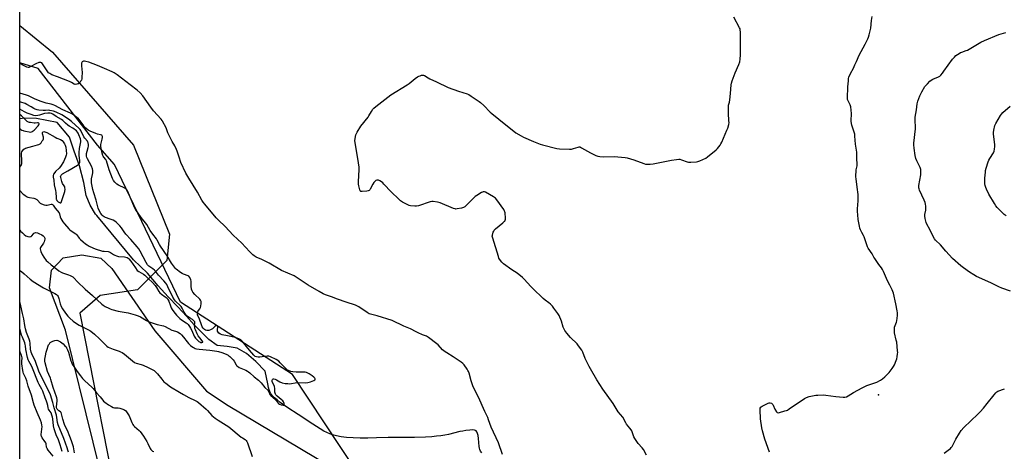
# Model space of a CAD drawing. Units: inches. Extents: x 1165771 to 1171771, y 537459 to 541460.
# Drawn here: x 1165771 to 1166544, y 538124 to 538463 of the extents above; entities that cross this region are included whole.
import ezdxf

# ---------------------------------------------------------------- set-up
doc = ezdxf.new("R2010")
doc.units = ezdxf.units.IN
doc.header["$MEASUREMENT"] = 0
for name, color, linetype in [('ELEV-Spot Elevation', 7, 'Continuous'), ('HYDRO-Single Line Stream', 4, 'Continuous'), ('NTRL-Farm Land', 3, 'Continuous'), ('NTRL-Trees', 3, 'Continuous'), ('Undefined', 1, 'Continuous')]:
    doc.layers.add(name, color=color, linetype=linetype)

msp = doc.modelspace()

# ---------------------------------------------------------------- linework, layer by layer
at = {"layer": 'ELEV-Spot Elevation'}
msp.add_point((1166445.47, 538168.77, 215.97), dxfattribs=at)
at = {"layer": 'HYDRO-Single Line Stream'}
for points in [[(1165963.68, 538187.28), (1165956.22, 538194.96), (1165948.97, 538201.23), (1165941.68, 538205.3), (1165933.7, 538206.63), (1165925.88, 538207.33), (1165919.24, 538212.05), (1165907.9, 538223.7), (1165901.67, 538230.46), (1165894.89, 538237.77), (1165887.37, 538245.53), (1165879.54, 538254.17), (1165871.24, 538264.08), (1165860.1, 538274.57), (1165831.23, 538309.56), (1165830.39, 538310.65), (1165826.04, 538317.61), (1165822.81, 538325.25), (1165821.21, 538335.26), (1165817.73, 538348.6), (1165813.57, 538360.11), (1165809.9, 538371.06), (1165800.13, 538382.56), (1165783.95, 538385.66), (1165774.78, 538385.93), (1165770.77, 538385.26)], [(1166133.64, 538123.19), (1166132.83, 538124.52), (1166132.25, 538125.7), (1166131.94, 538126.73), (1166131.7, 538128.25), (1166131.26, 538134.38), (1166130.81, 538136.66), (1166130.3, 538138.43), (1166129.78, 538139.66), (1166129.19, 538140.52), (1166128.83, 538140.77), (1166128.12, 538141.03), (1166126.59, 538141.18), (1166124.44, 538141.05), (1166121.14, 538140.63), (1166118.88, 538140.3), (1166116.41, 538139.81), (1166107.49, 538137.66), (1166104.75, 538137.07), (1166101.64, 538136.55), (1166098.26, 538136.14), (1166094.35, 538135.81), (1166089.6, 538135.54), (1166080.75, 538135.29), (1166060.09, 538135.09), (1166051.09, 538134.82), (1166044.31, 538134.7), (1166038.28, 538134.73), (1166032.62, 538134.9), (1166027.49, 538135.25), (1166023.3, 538135.72), (1166019.5, 538136.39), (1166016.42, 538137.19), (1166014.29, 538137.98), (1166012, 538139.03), (1166009.56, 538140.3), (1166006.72, 538141.93), (1166000.87, 538145.58), (1165989.4, 538153.15), (1165981.32, 538158.43), (1165975.37, 538162.67), (1165972.85, 538164.66), (1165970.92, 538166.35), (1165969.34, 538167.94), (1165968.33, 538169.2), (1165967.78, 538170.09), (1165967.22, 538171.33), (1165966.72, 538172.75), (1165966.28, 538174.34), (1165965.62, 538177.33), (1165963.68, 538187.28)]]:
    msp.add_lwpolyline(points, dxfattribs=at)
at = {"layer": 'NTRL-Farm Land'}
for points in [[(1166035.2, 538108.82), (1165984.93, 538184.75), (1165897.05, 538241.51), (1165845.22, 538349.59), (1165831.88, 538364.72), (1165785.17, 538424.91), (1165770.77, 538429.37), (1165770.81, 539110.62)], [(1165850.16, 538043.67), (1165806.73, 538219.51), (1165794.08, 538252.78), (1165795.65, 538266.63), (1165804.98, 538276.25), (1165819.62, 538278.71), (1165834.48, 538276.05), (1165843.04, 538267.81), (1165876.87, 538219.04), (1165917.35, 538171.63), (1165934.39, 538160.22), (1166014.04, 538112.88)]]:
    msp.add_lwpolyline(points, dxfattribs=at)
at = {"layer": 'NTRL-Trees'}
msp.add_polyline3d([(1166053.93, 537512.33, 0), (1166068.81, 537460.05, 0), (1165770.72, 537460.08, 0), (1165770.77, 538458.52, 0), (1165796.61, 538437.64, 0), (1165860.15, 538364.72, 0), (1165888.27, 538294.93, 0), (1165886.19, 538274.1, 0), (1165863.27, 538251.18, 0), (1165833.87, 538246.58, 0), (1165818.05, 538232.93, 0), (1165850.79, 538067.01, 0), (1165913.73, 537908.55, 0), (1165934.04, 537858.55, 0), (1165996.54, 537677.83, 0)], close=True, dxfattribs=at)
at = {"layer": 'Undefined'}
for points, elevation in [([(1166359.78, 538123.57), (1166356.01, 538133.78), (1166354.16, 538140.5), (1166353.72, 538142.82), (1166352.68, 538149.86), (1166352.4, 538156.93), (1166352.48, 538158.33), (1166352.8, 538159.01), (1166353.2, 538159.35), (1166353.92, 538159.79), (1166358.66, 538162.2), (1166359.45, 538162.49), (1166360.22, 538162.52), (1166361.22, 538162.09), (1166361.9, 538161.6), (1166362.29, 538161.2), (1166362.72, 538160.48), (1166364, 538157.5), (1166365.12, 538155.41), (1166365.45, 538154.99), (1166365.83, 538154.7), (1166366.55, 538154.63), (1166367.64, 538154.86), (1166371.88, 538156.08), (1166372.99, 538156.43), (1166373.79, 538156.78), (1166375.28, 538157.72), (1166387.2, 538165.92), (1166388.71, 538166.67), (1166390.95, 538167.29), (1166396.08, 538168.41), (1166397.8, 538168.52), (1166401.85, 538168.58), (1166403.88, 538168.46), (1166411.73, 538167.47), (1166417.51, 538166.85), (1166418.92, 538166.86), (1166420.22, 538167.18), (1166421.47, 538167.8), (1166425.62, 538170.4), (1166432.64, 538174.32), (1166436.21, 538175.9), (1166443.93, 538178.75), (1166447, 538180.27), (1166448.46, 538181.22), (1166450.3, 538182.71), (1166452.52, 538184.91), (1166453.63, 538186.21), (1166456.08, 538189.37), (1166457.21, 538191.05), (1166457.92, 538192.31), (1166459.35, 538195.55), (1166459.82, 538196.93), (1166460.12, 538198.64), (1166460.41, 538200.94), (1166460.44, 538201.81), (1166460.34, 538203.3), (1166459.65, 538210.14), (1166459.36, 538211.59), (1166457.95, 538217.33), (1166457.81, 538218.48), (1166457.8, 538219.92), (1166457.86, 538221.06), (1166458, 538221.91), (1166459.39, 538225.77), (1166459.7, 538226.89), (1166460.2, 538230.95), (1166460.31, 538232.98), (1166460.08, 538234.72), (1166459.04, 538240.22), (1166457.01, 538248.63), (1166456.64, 538249.76), (1166456.06, 538251.09), (1166454.3, 538254.76), (1166452.49, 538258.25), (1166449.18, 538265.54), (1166448.38, 538267.08), (1166447.63, 538268.29), (1166445.72, 538270.9), (1166442.37, 538275.75), (1166441.75, 538276.75), (1166440.4, 538279.37), (1166437.23, 538283.89), (1166436.65, 538284.86), (1166434.05, 538292.65), (1166433.59, 538293.69), (1166432.21, 538296.1), (1166431.18, 538298.24), (1166430.64, 538299.62), (1166430.31, 538301.03), (1166429.44, 538306.47), (1166429.05, 538309.88), (1166428.89, 538312.55), (1166428.9, 538314.62), (1166429.33, 538321.11), (1166429.33, 538325.99), (1166428.69, 538331.61), (1166427.79, 538338.28), (1166427.66, 538339.74), (1166427.8, 538345.28), (1166427.97, 538346.41), (1166428.52, 538348.6), (1166428.64, 538349.61), (1166428.45, 538354.36), (1166428.41, 538359.3), (1166428.2, 538360.72), (1166427.21, 538365.51), (1166426.87, 538371.82), (1166426.72, 538373.27), (1166426.29, 538374.95), (1166424.54, 538380.5), (1166424.01, 538383.37), (1166423.91, 538385.1), (1166424.17, 538388.22), (1166424.18, 538389.51), (1166423.53, 538394.76), (1166423.36, 538395.62), (1166423.08, 538396.44), (1166421.08, 538400.51), (1166420.91, 538401.33), (1166420.89, 538402.81), (1166420.99, 538404.91), (1166421.21, 538407.14), (1166421.33, 538410.58), (1166421.68, 538415.22), (1166421.86, 538416.95), (1166422.14, 538418.09), (1166423.3, 538420.85), (1166425.61, 538425.04), (1166426.89, 538427.64), (1166428.1, 538430.37), (1166430.19, 538435.47), (1166434.82, 538444.05), (1166436.94, 538448.14), (1166437.54, 538449.44), (1166438.09, 538451.4), (1166439.27, 538456.51), (1166439.87, 538462.52), (1166440.3, 538465.65)], 216), ([(1166549.16, 538249.95), (1166542.21, 538252.44), (1166539.78, 538253.51), (1166533.67, 538256.56), (1166522.38, 538261.61), (1166520.16, 538262.84), (1166516.94, 538264.98), (1166512.13, 538268.32), (1166510.01, 538269.89), (1166503.57, 538275.68), (1166498.14, 538281.42), (1166493.97, 538286.54), (1166490.11, 538290.12), (1166489.25, 538291.24), (1166488.19, 538292.9), (1166485.61, 538298.43), (1166483.29, 538302.58), (1166482.75, 538303.89), (1166481.98, 538307.24), (1166481.75, 538308.93), (1166481.87, 538310.34), (1166482.43, 538313.76), (1166482.58, 538315.23), (1166482.59, 538316.69), (1166482.33, 538318.36), (1166481.93, 538319.76), (1166481.29, 538321.42), (1166477.67, 538329.29), (1166477.22, 538330.39), (1166477, 538331.23), (1166476.93, 538332.08), (1166476.99, 538332.95), (1166478.57, 538341.39), (1166478.73, 538342.83), (1166478.74, 538344.23), (1166478.58, 538345.55), (1166478.14, 538347.07), (1166475.53, 538352.38), (1166474.8, 538354.26), (1166474.28, 538356.51), (1166473.43, 538362.34), (1166473.23, 538364.92), (1166473.24, 538366.36), (1166474.42, 538377.44), (1166474.15, 538385.26), (1166474.17, 538386.71), (1166475.25, 538392.51), (1166475.79, 538397.21), (1166476.34, 538399.22), (1166477.79, 538403.44), (1166478.24, 538404.53), (1166479.36, 538406.58), (1166481.88, 538410.72), (1166482.56, 538411.64), (1166483.77, 538412.96), (1166485.65, 538414.87), (1166486.77, 538415.83), (1166488.03, 538416.49), (1166492.53, 538418.42), (1166493.42, 538418.94), (1166494.24, 538419.65), (1166495.56, 538421.13), (1166496.8, 538422.71), (1166503.43, 538432.09), (1166504.93, 538433.8), (1166506.23, 538434.96), (1166508.64, 538436.71), (1166509.65, 538437.32), (1166510.7, 538437.76), (1166514.21, 538438.96), (1166515.25, 538439.39), (1166525.75, 538445.51), (1166528.62, 538446.89), (1166539.82, 538451.57), (1166545.47, 538453.05)], 218), ([(1166545.57, 538309.32), (1166544.15, 538310.3), (1166542.83, 538311.51), (1166538.61, 538315.75), (1166537.5, 538317.17), (1166536.42, 538318.91), (1166532.1, 538326.23), (1166530.08, 538330.16), (1166529.55, 538331.5), (1166529.14, 538333.16), (1166529.01, 538334.33), (1166528.91, 538336.73), (1166528.92, 538338.81), (1166529.32, 538343.48), (1166529.54, 538344.92), (1166530.02, 538346.59), (1166531.61, 538351.58), (1166532.12, 538352.93), (1166532.83, 538354.21), (1166535.62, 538358.7), (1166536.23, 538360.05), (1166536.61, 538361.45), (1166536.87, 538363.75), (1166536.86, 538365.18), (1166535.77, 538373.29), (1166535.65, 538374.73), (1166535.88, 538376.44), (1166536.84, 538380.1), (1166537.6, 538381.69), (1166541.26, 538388.11), (1166541.93, 538389.06), (1166543.1, 538390.28), (1166548.69, 538395.39)], 220), ([(1166496.89, 538122.86), (1166500.18, 538125.24), (1166501.98, 538126.68), (1166502.54, 538127.3), (1166503.19, 538128.22), (1166506.12, 538133.89), (1166508.94, 538138.7), (1166510.32, 538140.62), (1166512.47, 538143.06), (1166523.31, 538153.44), (1166525.3, 538155.48), (1166527.81, 538158.3), (1166530.81, 538161.88), (1166536.18, 538168.8), (1166537.52, 538170.39), (1166538.3, 538171.02), (1166539.23, 538171.52), (1166544.22, 538173.31)], 218)]:
    msp.add_lwpolyline(points, dxfattribs=dict(at, elevation=elevation))
for points in [[(1166263.23, 538121.43, 214), (1166260.76, 538125.75, 214), (1166259.73, 538127.17, 214), (1166256.45, 538130.62, 214), (1166255.44, 538132.05, 214), (1166253.87, 538134.52, 214), (1166253.23, 538135.85, 214), (1166251.52, 538140.31, 214), (1166250.98, 538141.35, 214), (1166250.11, 538142.49, 214), (1166247.41, 538145.69, 214), (1166246.8, 538146.69, 214), (1166244.44, 538151.08, 214), (1166240.95, 538155.41, 214), (1166237, 538161.78, 214), (1166228.77, 538173.16, 214), (1166224.2, 538180.44, 214), (1166219.16, 538189, 214), (1166218.03, 538191.06, 214), (1166214.99, 538197.16, 214), (1166213.09, 538202.17, 214), (1166212.28, 538203.72, 214), (1166209.79, 538207.26, 214), (1166208.73, 538208.62, 214), (1166203.39, 538213.75, 214), (1166200.47, 538217.09, 214), (1166198.96, 538219.28, 214), (1166198.07, 538220.81, 214), (1166197.62, 538221.81, 214), (1166196.31, 538226.61, 214), (1166194.42, 538230.95, 214), (1166193.53, 538232.48, 214), (1166190.42, 538236.82, 214), (1166189.16, 538238.39, 214), (1166187.82, 538239.8, 214), (1166186.33, 538241.02, 214), (1166183.47, 538243.04, 214), (1166182.02, 538244.24, 214), (1166173.74, 538252.22, 214), (1166172.16, 538253.84, 214), (1166167.05, 538259.62, 214), (1166165.8, 538260.88, 214), (1166161.58, 538264.13, 214), (1166157.29, 538266.82, 214), (1166150.81, 538271.5, 214), (1166150.14, 538272.07, 214), (1166149.35, 538272.93, 214), (1166147.58, 538275.27, 214), (1166147.2, 538276.06, 214), (1166146.81, 538277.18, 214), (1166142.28, 538291.71, 214), (1166141.97, 538293.14, 214), (1166142.01, 538293.98, 214), (1166142.76, 538296.5, 214), (1166143.09, 538297.3, 214), (1166143.55, 538298.02, 214), (1166144.59, 538299.03, 214), (1166150.32, 538303.73, 214), (1166151.42, 538304.71, 214), (1166151.79, 538305.14, 214), (1166152.17, 538305.85, 214), (1166152.33, 538306.65, 214), (1166152.33, 538307.5, 214), (1166152.03, 538311.54, 214), (1166151.87, 538312.38, 214), (1166151.68, 538312.91, 214), (1166150.95, 538314.15, 214), (1166145.54, 538321.87, 214), (1166144.43, 538323.21, 214), (1166142.98, 538324.21, 214), (1166136.75, 538327.77, 214), (1166135.94, 538328.08, 214), (1166134.93, 538328.14, 214), (1166134.16, 538327.92, 214), (1166133.4, 538327.53, 214), (1166129.71, 538325.23, 214), (1166128.53, 538324.4, 214), (1166127.46, 538323.4, 214), (1166121.53, 538317.21, 214), (1166120.46, 538316.22, 214), (1166119.99, 538315.9, 214), (1166119.47, 538315.68, 214), (1166117.77, 538315.27, 214), (1166114.28, 538314.64, 214), (1166113.42, 538314.57, 214), (1166112.86, 538314.64, 214), (1166111.46, 538315.09, 214), (1166100.95, 538319.47, 214), (1166098.93, 538319.94, 214), (1166095.42, 538320.48, 214), (1166094.57, 538320.45, 214), (1166093.21, 538320.13, 214), (1166084.13, 538317.17, 214), (1166082.46, 538316.72, 214), (1166081.02, 538316.7, 214), (1166077.82, 538317.09, 214), (1166076.69, 538317.35, 214), (1166075.6, 538317.81, 214), (1166071.39, 538320.07, 214), (1166069.89, 538321.03, 214), (1166068.57, 538322.19, 214), (1166062.4, 538328.03, 214), (1166056.89, 538334.13, 214), (1166055.87, 538335.17, 214), (1166054.92, 538335.86, 214), (1166053.63, 538336.6, 214), (1166052.58, 538337.11, 214), (1166051.81, 538337.33, 214), (1166051.31, 538337.29, 214), (1166050.6, 538336.95, 214), (1166049.68, 538336.26, 214), (1166048.86, 538335.44, 214), (1166048.1, 538334.19, 214), (1166046.13, 538330.22, 214), (1166045.67, 538329.52, 214), (1166045.29, 538329.16, 214), (1166044.54, 538328.85, 214), (1166043.38, 538328.65, 214), (1166039.78, 538328.27, 214), (1166038.74, 538328.36, 214), (1166038.53, 538328.46, 214), (1166038.23, 538328.81, 214), (1166037.92, 538329.55, 214), (1166037.12, 538332.74, 214), (1166036.86, 538334.2, 214), (1166036.86, 538336.28, 214), (1166037.34, 538345.45, 214), (1166037.3, 538347.5, 214), (1166036.89, 538350.7, 214), (1166034.13, 538366.76, 214), (1166034, 538368.22, 214), (1166034.24, 538369.95, 214), (1166034.89, 538372.82, 214), (1166035.24, 538373.93, 214), (1166035.77, 538374.98, 214), (1166038.82, 538379.74, 214), (1166044.49, 538386.72, 214), (1166045.1, 538387.7, 214), (1166047.05, 538391.25, 214), (1166048.24, 538392.92, 214), (1166049.02, 538393.79, 214), (1166050.39, 538394.94, 214), (1166062.19, 538404.15, 214), (1166075.22, 538412.11, 214), (1166076.64, 538413.17, 214), (1166081.46, 538417.07, 214), (1166083.15, 538418.23, 214), (1166084.16, 538418.81, 214), (1166085.18, 538419.24, 214), (1166086.48, 538419.62, 214), (1166087.27, 538419.69, 214), (1166087.99, 538419.56, 214), (1166088.69, 538419.29, 214), (1166091.56, 538417.44, 214), (1166092.8, 538416.77, 214), (1166098.2, 538414.39, 214), (1166107.29, 538409.97, 214), (1166115.34, 538407.06, 214), (1166122.11, 538404.97, 214), (1166123.42, 538404.36, 214), (1166125.43, 538403.24, 214), (1166131.6, 538399.1, 214), (1166132.78, 538398.22, 214), (1166135.28, 538395.9, 214), (1166140.36, 538390.71, 214), (1166141.62, 538389.51, 214), (1166147.1, 538385.22, 214), (1166160.58, 538374.41, 214), (1166164.62, 538371.91, 214), (1166166.47, 538370.94, 214), (1166174.45, 538367.56, 214), (1166179.63, 538365.57, 214), (1166181.3, 538365.02, 214), (1166192.79, 538362.06, 214), (1166194.83, 538361.72, 214), (1166202.52, 538361.59, 214), (1166204.29, 538361.64, 214), (1166205.73, 538361.95, 214), (1166209.43, 538363.14, 214), (1166210.28, 538363.29, 214), (1166210.85, 538363.26, 214), (1166211.38, 538363.1, 214), (1166212.16, 538362.72, 214), (1166219.02, 538358.7, 214), (1166223.34, 538356.64, 214), (1166225, 538356, 214), (1166226.45, 538355.8, 214), (1166229.71, 538355.66, 214), (1166237.76, 538355.85, 214), (1166246.35, 538355.03, 214), (1166248.05, 538354.63, 214), (1166253.06, 538353.13, 214), (1166261.03, 538350.19, 214), (1166262.41, 538349.91, 214), (1166264.08, 538349.72, 214), (1166266.08, 538349.73, 214), (1166268.38, 538349.93, 214), (1166282.64, 538352.86, 214), (1166286.68, 538353.45, 214), (1166288.4, 538353.63, 214), (1166289.25, 538353.59, 214), (1166290.61, 538353.29, 214), (1166295.01, 538351.66, 214), (1166296.12, 538351.36, 214), (1166297.83, 538351.32, 214), (1166302.43, 538351.62, 214), (1166303.55, 538351.85, 214), (1166304.89, 538352.39, 214), (1166309.62, 538354.62, 214), (1166311.1, 538355.54, 214), (1166317.94, 538361.08, 214), (1166318.92, 538362.19, 214), (1166320.88, 538364.81, 214), (1166321.53, 538365.81, 214), (1166322.2, 538367.13, 214), (1166326.29, 538376.41, 214), (1166326.95, 538378.07, 214), (1166327.74, 538380.93, 214), (1166327.96, 538382.38, 214), (1166327.91, 538383.86, 214), (1166327.44, 538389.84, 214), (1166327.42, 538394.88, 214), (1166327.6, 538396.02, 214), (1166328.32, 538398.53, 214), (1166328.61, 538400.29, 214), (1166329.21, 538405.33, 214), (1166329.67, 538412, 214), (1166329.84, 538413.43, 214), (1166330.34, 538415.11, 214), (1166332.85, 538421.46, 214), (1166335.72, 538428.09, 214), (1166336.3, 538429.99, 214), (1166336.79, 538432.19, 214), (1166337.01, 538435.55, 214), (1166336.93, 538443.5, 214), (1166337.06, 538447.91, 214), (1166336.89, 538453.47, 214), (1166336.76, 538455.21, 214), (1166336.57, 538456.05, 214), (1166336.23, 538456.87, 214), (1166331.84, 538465.27, 214)], [(1166149.88, 538121.89, 212), (1166146.72, 538130.93, 212), (1166140.97, 538143.35, 212), (1166139, 538149.13, 212), (1166138.34, 538150.78, 212), (1166137.36, 538152.97, 212), (1166136.04, 538155.65, 212), (1166134.09, 538160.38, 212), (1166131.42, 538166.47, 212), (1166127.07, 538174.99, 212), (1166125.49, 538179.78, 212), (1166123.78, 538185.72, 212), (1166123.28, 538187.1, 212), (1166122.88, 538187.89, 212), (1166122.23, 538188.87, 212), (1166119.75, 538192.17, 212), (1166118.81, 538193.29, 212), (1166117.45, 538194.41, 212), (1166111.25, 538198.57, 212), (1166106.13, 538201.54, 212), (1166104.94, 538202.33, 212), (1166102.84, 538204.13, 212), (1166099.36, 538207.84, 212), (1166098.28, 538208.86, 212), (1166091.89, 538213.58, 212), (1166090.17, 538214.68, 212), (1166087.04, 538215.86, 212), (1166083.79, 538217.27, 212), (1166082.23, 538218.05, 212), (1166077.7, 538220.57, 212), (1166072.37, 538222.64, 212), (1166063.35, 538227.03, 212), (1166051.53, 538230.69, 212), (1166047.47, 538231.65, 212), (1166045.25, 538232.39, 212), (1166043.75, 538233.27, 212), (1166037.18, 538237.67, 212), (1166034.59, 538238.99, 212), (1166027.06, 538241.4, 212), (1166020.31, 538243.83, 212), (1166015.66, 538245.61, 212), (1166011, 538247.24, 212), (1166009.18, 538248.02, 212), (1166005.87, 538249.69, 212), (1165997.28, 538254.8, 212), (1165991.13, 538259.06, 212), (1165986.3, 538262.06, 212), (1165976.43, 538266.39, 212), (1165966.6, 538271.95, 212), (1165960.93, 538274.83, 212), (1165956.52, 538276.84, 212), (1165954.99, 538277.74, 212), (1165953.8, 538278.61, 212), (1165951.44, 538280.83, 212), (1165947.98, 538284.72, 212), (1165945.17, 538287.66, 212), (1165941.76, 538290.83, 212), (1165938.52, 538294.08, 212), (1165932.25, 538300.97, 212), (1165926.94, 538305.93, 212), (1165925.12, 538307.75, 212), (1165916.19, 538318.37, 212), (1165914.95, 538319.96, 212), (1165913.86, 538321.64, 212), (1165910.38, 538327.83, 212), (1165907, 538333.42, 212), (1165903.62, 538338.73, 212), (1165901.31, 538342.75, 212), (1165897.41, 538351.08, 212), (1165895.96, 538355.26, 212), (1165894.51, 538359.98, 212), (1165893.98, 538361.33, 212), (1165892.55, 538364.18, 212), (1165890.51, 538367.46, 212), (1165889.94, 538368.5, 212), (1165887.19, 538374.48, 212), (1165885.76, 538378.29, 212), (1165883, 538383.44, 212), (1165882.53, 538384.18, 212), (1165881.81, 538385.1, 212), (1165875.95, 538391.7, 212), (1165873.66, 538394.53, 212), (1165867.54, 538403.45, 212), (1165865.23, 538405.78, 212), (1165863.02, 538407.77, 212), (1165857.39, 538411.96, 212), (1165847.19, 538419.87, 212), (1165845.75, 538420.92, 212), (1165844.86, 538421.47, 212), (1165843.35, 538422.22, 212), (1165837.39, 538424.88, 212), (1165831.78, 538427.21, 212), (1165824.9, 538429.77, 212), (1165822.71, 538430.43, 212), (1165821.6, 538430.56, 212), (1165820.79, 538430.51, 212), (1165820.29, 538430.39, 212), (1165819.88, 538430.17, 212), (1165819.72, 538430, 212), (1165819.48, 538429.56, 212), (1165819.33, 538429.04, 212), (1165819.24, 538428.48, 212), (1165819.25, 538427.61, 212), (1165819.66, 538423.78, 212), (1165819.72, 538422.3, 212), (1165819.63, 538417.54, 212), (1165819.54, 538416.67, 212), (1165819.3, 538415.85, 212), (1165818.87, 538415.11, 212), (1165818.17, 538414.17, 212), (1165817.6, 538413.52, 212), (1165816.95, 538412.97, 212), (1165816.46, 538412.74, 212), (1165815.67, 538412.52, 212), (1165814.32, 538412.4, 212), (1165813.87, 538412.5, 212), (1165813.38, 538412.71, 212), (1165811.43, 538413.89, 212), (1165809.8, 538414.63, 212), (1165800.39, 538418.46, 212), (1165796.06, 538419.95, 212), (1165794.34, 538420.84, 212), (1165793.46, 538421.48, 212), (1165792.71, 538422.38, 212), (1165788.62, 538428.63, 212), (1165788.01, 538429.21, 212), (1165787.32, 538429.5, 212), (1165786.29, 538429.64, 212), (1165785.77, 538429.6, 212), (1165785.23, 538429.45, 212), (1165783.93, 538428.82, 212), (1165779.07, 538426.12, 212), (1165778.02, 538425.77, 212), (1165777.31, 538425.78, 212), (1165776.34, 538426.03, 212), (1165775.31, 538426.5, 212), (1165772.79, 538427.84, 212), (1165770.77, 538428.99, 212)], [(1165770.76, 538297.92, 210), (1165771.44, 538297.14, 210), (1165772.81, 538295.75, 210), (1165774.24, 538294.46, 210), (1165775.46, 538293.62, 210), (1165776.24, 538293.21, 210), (1165777.06, 538292.96, 210), (1165778.2, 538292.84, 210), (1165779.29, 538292.92, 210), (1165779.77, 538293.11, 210), (1165780.38, 538293.59, 210), (1165781.5, 538295.16, 210), (1165781.87, 538295.53, 210), (1165782.52, 538295.91, 210), (1165783.26, 538296.04, 210), (1165784.58, 538295.86, 210), (1165785.76, 538295.45, 210), (1165788.11, 538294.32, 210), (1165789.26, 538293.53, 210), (1165789.94, 538292.71, 210), (1165790.4, 538291.78, 210), (1165790.47, 538290.98, 210), (1165790.33, 538289.87, 210), (1165789.97, 538288.84, 210), (1165789.47, 538287.88, 210), (1165787.06, 538284.45, 210), (1165786.79, 538283.74, 210), (1165786.79, 538283.22, 210), (1165787.31, 538281.33, 210), (1165788.3, 538278.91, 210), (1165789.73, 538276.67, 210), (1165791.6, 538274.21, 210), (1165792.82, 538272.98, 210), (1165795.53, 538270.69, 210), (1165799.77, 538267.27, 210), (1165801.41, 538266.14, 210), (1165803.37, 538264.98, 210), (1165804.4, 538264.48, 210), (1165808.96, 538263, 210), (1165810.44, 538262.43, 210), (1165811.43, 538261.89, 210), (1165812.38, 538261.22, 210), (1165813.22, 538260.48, 210), (1165816.18, 538257.46, 210), (1165822.11, 538251.69, 210), (1165827.82, 538246.73, 210), (1165835.2, 538239.96, 210), (1165836.33, 538239.01, 210), (1165837.82, 538238.11, 210), (1165840.65, 538236.61, 210), (1165841.71, 538236.17, 210), (1165843.06, 538235.73, 210), (1165848.14, 538234.47, 210), (1165855.81, 538232.96, 210), (1165861.55, 538231.53, 210), (1165863.71, 538230.83, 210), (1165865.54, 538230.06, 210), (1165870.42, 538227.15, 210), (1165872.5, 538226.1, 210), (1165878.64, 538223.96, 210), (1165880, 538223.63, 210), (1165882.47, 538223.2, 210), (1165883.57, 538222.89, 210), (1165884.88, 538222.28, 210), (1165890.2, 538219.47, 210), (1165891.3, 538219.08, 210), (1165893.85, 538218.36, 210), (1165894.67, 538218.03, 210), (1165896.67, 538216.8, 210), (1165897.78, 538215.85, 210), (1165899.48, 538213.84, 210), (1165902.26, 538210.33, 210), (1165903.4, 538209.06, 210), (1165905, 538207.5, 210), (1165906.74, 538206.09, 210), (1165907.69, 538205.49, 210), (1165908.44, 538205.12, 210), (1165909.58, 538204.81, 210), (1165911.65, 538204.5, 210), (1165920, 538203.8, 210), (1165925.57, 538203.1, 210), (1165927, 538202.74, 210), (1165929.52, 538201.91, 210), (1165932.89, 538200.57, 210), (1165934.36, 538199.86, 210), (1165935.04, 538199.44, 210), (1165935.91, 538198.72, 210), (1165938.33, 538196.3, 210), (1165939.11, 538195.18, 210), (1165940.8, 538192.28, 210), (1165941.14, 538191.83, 210), (1165941.77, 538191.26, 210), (1165943.19, 538190.26, 210), (1165944.43, 538189.51, 210), (1165948.27, 538187.95, 210), (1165949.57, 538187.3, 210), (1165950.5, 538186.73, 210), (1165951.57, 538185.9, 210), (1165954.88, 538182.93, 210), (1165958.37, 538180.16, 210), (1165959.44, 538179.23, 210), (1165960.38, 538178.22, 210), (1165963.33, 538174.49, 210), (1165965.6, 538172.31, 210), (1165966.37, 538171.08, 210), (1165967.34, 538168.97, 210), (1165967.92, 538168.14, 210), (1165971.56, 538165.02, 210), (1165972.31, 538164.19, 210), (1165973.76, 538162.15, 210), (1165974.13, 538161.8, 210), (1165974.85, 538161.34, 210), (1165976.19, 538160.76, 210), (1165977.58, 538160.46, 210), (1165978.04, 538160.54, 210), (1165978.22, 538160.64, 210), (1165978.47, 538160.97, 210), (1165978.56, 538161.39, 210), (1165978.51, 538161.85, 210), (1165978.27, 538162.58, 210), (1165977.9, 538163.26, 210), (1165977.43, 538163.88, 210), (1165976.24, 538165, 210), (1165973.02, 538167.6, 210), (1165972.02, 538168.64, 210), (1165971.59, 538169.34, 210), (1165971.34, 538170.07, 210), (1165971.2, 538170.84, 210), (1165971.21, 538173.74, 210), (1165970.98, 538175.11, 210), (1165970.43, 538176.67, 210), (1165969.35, 538178.41, 210), (1165969, 538179.26, 210), (1165968.97, 538179.77, 210), (1165969.03, 538180.26, 210), (1165969.19, 538180.71, 210), (1165969.45, 538181.04, 210), (1165969.86, 538181.22, 210), (1165970.36, 538181.26, 210), (1165971.4, 538181.06, 210), (1165972.4, 538180.55, 210), (1165974.95, 538178.98, 210), (1165976.86, 538178.22, 210), (1165979.29, 538177.72, 210), (1165981.29, 538177.51, 210), (1165982.72, 538177.44, 210), (1165984.14, 538177.57, 210), (1165987, 538178.16, 210), (1165988.73, 538178.34, 210), (1165995.33, 538178.12, 210), (1165997.02, 538178.26, 210), (1165999.15, 538178.89, 210), (1166001.83, 538180.08, 210), (1166002.51, 538180.48, 210), (1166002.81, 538180.78, 210), (1166002.89, 538180.94, 210), (1166002.83, 538181.3, 210), (1166002.45, 538181.9, 210), (1166001.91, 538182.5, 210), (1166000.55, 538183.62, 210), (1165998.22, 538185.18, 210), (1165997, 538185.82, 210), (1165995.99, 538186.25, 210), (1165994.93, 538186.47, 210), (1165993.56, 538186.58, 210), (1165987.81, 538186.58, 210), (1165985.21, 538186.74, 210), (1165983.79, 538186.98, 210), (1165981.93, 538187.68, 210), (1165981.21, 538188.13, 210), (1165980.55, 538188.7, 210), (1165975.46, 538193.94, 210), (1165974.2, 538195.03, 210), (1165972.06, 538196.47, 210), (1165967.78, 538198.61, 210), (1165966.4, 538198.97, 210), (1165965.24, 538199.03, 210), (1165959.29, 538198.39, 210), (1165958.15, 538198.32, 210), (1165956.81, 538198.49, 210), (1165955.81, 538198.85, 210), (1165955.18, 538199.3, 210), (1165954.57, 538199.93, 210), (1165951.37, 538203.84, 210), (1165948.81, 538206.66, 210), (1165945.53, 538210.85, 210), (1165944.93, 538211.48, 210), (1165944.47, 538211.83, 210), (1165942.9, 538212.61, 210), (1165940.14, 538213.68, 210), (1165934, 538214.9, 210), (1165929.72, 538215.87, 210), (1165928.37, 538216.32, 210), (1165927.2, 538217.02, 210), (1165926.52, 538217.86, 210), (1165926.11, 538218.8, 210), (1165926.03, 538219.85, 210), (1165926.41, 538222.04, 210), (1165926.34, 538222.48, 210), (1165925.92, 538222.91, 210), (1165925.31, 538223.05, 210), (1165924.88, 538222.91, 210), (1165924.01, 538222.3, 210), (1165922.29, 538220.6, 210), (1165921.7, 538220.14, 210), (1165920.63, 538219.64, 210), (1165919.27, 538219.33, 210), (1165917.83, 538219.23, 210), (1165916.77, 538219.47, 210), (1165915.85, 538220.08, 210), (1165914.83, 538221.08, 210), (1165914.17, 538222.03, 210), (1165913.43, 538223.66, 210), (1165911.99, 538228.07, 210), (1165910.52, 538231.44, 210), (1165910.32, 538232.4, 210), (1165910.41, 538233.44, 210), (1165910.65, 538234.18, 210), (1165911.1, 538234.89, 210), (1165912.14, 538236.24, 210), (1165912.63, 538237.24, 210), (1165912.9, 538238.34, 210), (1165913.22, 538240.31, 210), (1165913.29, 538241.16, 210), (1165913.2, 538241.98, 210), (1165912.76, 538243.02, 210), (1165912.27, 538243.73, 210), (1165908.27, 538247.56, 210), (1165906.82, 538249.3, 210), (1165906.09, 538250.47, 210), (1165905.78, 538251.6, 210), (1165905.48, 538253.97, 210), (1165905.43, 538255.15, 210), (1165905.49, 538257.08, 210), (1165905.43, 538257.9, 210), (1165905.1, 538258.98, 210), (1165904.25, 538260.82, 210), (1165903.64, 538261.74, 210), (1165903.01, 538262.21, 210), (1165899.51, 538263.35, 210), (1165898.47, 538263.89, 210), (1165896.97, 538264.82, 210), (1165893.76, 538267.37, 210), (1165893.12, 538267.97, 210), (1165892.39, 538268.83, 210), (1165890.06, 538272.05, 210), (1165886.59, 538277.87, 210), (1165881.34, 538285.28, 210), (1165880.49, 538286.7, 210), (1165878.74, 538290.07, 210), (1165878.11, 538291.07, 210), (1165875.38, 538294.93, 210), (1165873.27, 538297.67, 210), (1165870.59, 538302.42, 210), (1165866.15, 538307.97, 210), (1165861.86, 538313.93, 210), (1165860.9, 538315.88, 210), (1165855.61, 538328.34, 210), (1165855.11, 538329.27, 210), (1165854.35, 538330.08, 210), (1165853.18, 538330.85, 210), (1165848.32, 538333.36, 210), (1165846.93, 538334.19, 210), (1165845.45, 538335.52, 210), (1165844.35, 538336.84, 210), (1165843.52, 538338.63, 210), (1165842.4, 538341.97, 210), (1165841.13, 538345.25, 210), (1165838.81, 538352.4, 210), (1165838.29, 538353.39, 210), (1165836.72, 538355.28, 210), (1165836.28, 538355.93, 210), (1165835.96, 538356.69, 210), (1165835.49, 538358.31, 210), (1165834.63, 538362.22, 210), (1165834.43, 538363.9, 210), (1165834.57, 538365.2, 210), (1165835.5, 538369.34, 210), (1165835.7, 538370.64, 210), (1165835.66, 538371.6, 210), (1165835.53, 538372, 210), (1165835.21, 538372.42, 210), (1165834.31, 538372.85, 210), (1165831.86, 538373.45, 210), (1165830.47, 538373.93, 210), (1165826.13, 538375.65, 210), (1165824.59, 538376.42, 210), (1165823.01, 538377.65, 210), (1165822, 538378.66, 210), (1165820.45, 538380.64, 210), (1165817.34, 538384.97, 210), (1165816.56, 538385.8, 210), (1165815.68, 538386.52, 210), (1165812.09, 538388.94, 210), (1165810.62, 538389.84, 210), (1165804.71, 538392.4, 210), (1165798.39, 538395.78, 210), (1165797.1, 538396.38, 210), (1165795.53, 538396.88, 210), (1165791.59, 538397.75, 210), (1165787.53, 538398.96, 210), (1165782.83, 538400.74, 210), (1165779.31, 538402.68, 210), (1165777.71, 538403.38, 210), (1165776.06, 538403.91, 210), (1165770.77, 538405.39, 210)], [(1165770.76, 538329.21, 208), (1165772.85, 538326.8, 208), (1165773.49, 538326.23, 208), (1165774.69, 538325.39, 208), (1165776.18, 538324.47, 208), (1165777.22, 538323.95, 208), (1165778.34, 538323.65, 208), (1165781.81, 538323.02, 208), (1165782.59, 538322.77, 208), (1165783.57, 538322.34, 208), (1165784.24, 538321.93, 208), (1165784.68, 538321.56, 208), (1165786.87, 538319.28, 208), (1165787.81, 538318.68, 208), (1165789.9, 538317.83, 208), (1165791.23, 538317.51, 208), (1165792.36, 538317.63, 208), (1165795.44, 538318.33, 208), (1165795.94, 538318.32, 208), (1165796.47, 538318.1, 208), (1165796.96, 538317.58, 208), (1165798.53, 538315.26, 208), (1165801.63, 538311.46, 208), (1165801.99, 538310.74, 208), (1165802.62, 538308.36, 208), (1165803.11, 538307.11, 208), (1165804.61, 538304.56, 208), (1165805.86, 538302.94, 208), (1165809.31, 538299.02, 208), (1165810.21, 538298.28, 208), (1165813.63, 538295.98, 208), (1165814.78, 538295.1, 208), (1165815.58, 538294.27, 208), (1165817.5, 538291.68, 208), (1165818.49, 538290.54, 208), (1165820.48, 538288.78, 208), (1165822.37, 538287.36, 208), (1165823.84, 538286.37, 208), (1165825.39, 538285.5, 208), (1165828.27, 538283.98, 208), (1165829.9, 538283.3, 208), (1165835.84, 538281.52, 208), (1165837, 538281.36, 208), (1165840.23, 538281.16, 208), (1165841.07, 538281.01, 208), (1165842.08, 538280.53, 208), (1165844.37, 538278.79, 208), (1165845.38, 538278.27, 208), (1165846.69, 538277.73, 208), (1165847.51, 538277.48, 208), (1165848.38, 538277.34, 208), (1165853.07, 538276.96, 208), (1165854.22, 538276.81, 208), (1165855.26, 538276.44, 208), (1165855.95, 538276, 208), (1165856.58, 538275.48, 208), (1165858, 538273.76, 208), (1165861.58, 538268.28, 208), (1165862.98, 538266.42, 208), (1165864.18, 538265.46, 208), (1165867.87, 538263.45, 208), (1165869.01, 538262.6, 208), (1165871.53, 538260.08, 208), (1165875, 538256.88, 208), (1165877.14, 538254.61, 208), (1165878.25, 538253.01, 208), (1165879.9, 538249.85, 208), (1165880.79, 538248.73, 208), (1165882.01, 538247.68, 208), (1165885.12, 538245.68, 208), (1165885.83, 538245.16, 208), (1165886.46, 538244.56, 208), (1165887.11, 538243.58, 208), (1165887.78, 538242.25, 208), (1165889.11, 538238.66, 208), (1165889.8, 538237.06, 208), (1165890.55, 538235.78, 208), (1165891.86, 538233.79, 208), (1165893.89, 538231.36, 208), (1165896.45, 538228.71, 208), (1165897.83, 538227.69, 208), (1165901.62, 538225.27, 208), (1165902.29, 538224.69, 208), (1165903.07, 538223.81, 208), (1165904.15, 538222.39, 208), (1165904.91, 538221.16, 208), (1165905.92, 538219.1, 208), (1165907.76, 538214.72, 208), (1165908.25, 538213.85, 208), (1165908.73, 538213.23, 208), (1165910.83, 538211.14, 208), (1165911.53, 538210.59, 208), (1165912.21, 538210.19, 208), (1165912.93, 538209.9, 208), (1165913.89, 538209.78, 208), (1165914.43, 538209.93, 208), (1165914.54, 538210.06, 208), (1165914.57, 538210.4, 208), (1165914.15, 538211.17, 208), (1165912.15, 538213.5, 208), (1165911.02, 538215.1, 208), (1165910.22, 538216.62, 208), (1165908.78, 538219.78, 208), (1165908.39, 538220.85, 208), (1165908.22, 538221.7, 208), (1165908.16, 538222.85, 208), (1165908.31, 538225.12, 208), (1165908.17, 538225.91, 208), (1165907.92, 538226.39, 208), (1165907.35, 538227, 208), (1165906.44, 538227.73, 208), (1165904.76, 538228.98, 208), (1165902.38, 538230.53, 208), (1165901.55, 538231.25, 208), (1165900.88, 538232.12, 208), (1165899.98, 538233.54, 208), (1165898.32, 538236.8, 208), (1165897.52, 538238.01, 208), (1165896.31, 538239.31, 208), (1165893.84, 538241.37, 208), (1165893.02, 538242.21, 208), (1165892.24, 538243.36, 208), (1165891.14, 538245.31, 208), (1165887.16, 538253.49, 208), (1165886.23, 538255.24, 208), (1165885.48, 538256.44, 208), (1165884.04, 538258.23, 208), (1165879.8, 538262.66, 208), (1165877.27, 538265.82, 208), (1165876.49, 538266.69, 208), (1165875.38, 538267.65, 208), (1165872.26, 538269.72, 208), (1165871.61, 538270.26, 208), (1165871.09, 538270.84, 208), (1165869.95, 538272.7, 208), (1165865.27, 538281.54, 208), (1165864.19, 538283.23, 208), (1165863, 538284.87, 208), (1165857.97, 538290.67, 208), (1165854.04, 538294.92, 208), (1165852.85, 538296.55, 208), (1165850.66, 538299.92, 208), (1165849.27, 538301.47, 208), (1165846.76, 538304.05, 208), (1165845.37, 538305.1, 208), (1165844.1, 538305.78, 208), (1165841.68, 538306.69, 208), (1165838.07, 538307.88, 208), (1165837.02, 538308.35, 208), (1165836.34, 538308.85, 208), (1165835.53, 538309.65, 208), (1165834.56, 538311.03, 208), (1165832.9, 538314.04, 208), (1165832.32, 538315.34, 208), (1165831.8, 538317.22, 208), (1165830.88, 538321.52, 208), (1165828.9, 538327.22, 208), (1165828.14, 538329.78, 208), (1165827.81, 538331.2, 208), (1165827.13, 538335.17, 208), (1165827, 538336.57, 208), (1165827.15, 538338.14, 208), (1165827.89, 538341.54, 208), (1165828.11, 538342.98, 208), (1165828.16, 538344.77, 208), (1165827.91, 538346.22, 208), (1165827.25, 538348.17, 208), (1165823.93, 538353.95, 208), (1165823.44, 538354.97, 208), (1165823.15, 538355.99, 208), (1165823.08, 538357.05, 208), (1165823.23, 538358.18, 208), (1165823.62, 538359.86, 208), (1165824.46, 538362.87, 208), (1165824.67, 538363.98, 208), (1165824.69, 538365.09, 208), (1165824.51, 538366.47, 208), (1165824.35, 538366.99, 208), (1165823.93, 538367.75, 208), (1165821.94, 538370.14, 208), (1165821.15, 538371.28, 208), (1165818.73, 538376.11, 208), (1165818.17, 538376.96, 208), (1165817.48, 538377.71, 208), (1165811.34, 538383.2, 208), (1165808.95, 538385.19, 208), (1165803.69, 538388.44, 208), (1165799.39, 538390.62, 208), (1165797.23, 538391.41, 208), (1165794.45, 538392.02, 208), (1165793.61, 538392.06, 208), (1165790.94, 538391.96, 208), (1165789.21, 538392.01, 208), (1165785.75, 538392.22, 208), (1165784.32, 538392.5, 208), (1165782.92, 538392.97, 208), (1165781.89, 538393.46, 208), (1165779.62, 538394.69, 208), (1165776.44, 538396.57, 208), (1165774.98, 538397.29, 208), (1165771.58, 538398.44, 208), (1165770.77, 538398.65, 208)], [(1165770.77, 538347.49, 206), (1165770.88, 538347.55, 206), (1165771.42, 538348.09, 206), (1165771.85, 538348.78, 206), (1165772.2, 538349.53, 206), (1165772.42, 538350.33, 206), (1165772.46, 538351.79, 206), (1165772.2, 538358.29, 206), (1165772.42, 538359.38, 206), (1165772.96, 538360.31, 206), (1165774, 538361.56, 206), (1165774.41, 538361.9, 206), (1165775.18, 538362.28, 206), (1165781.12, 538364, 206), (1165784.76, 538364.84, 206), (1165785.78, 538365.2, 206), (1165786.69, 538365.71, 206), (1165787.48, 538366.55, 206), (1165788.5, 538368, 206), (1165789.1, 538369, 206), (1165789.37, 538369.78, 206), (1165789.29, 538370.87, 206), (1165788.6, 538373.69, 206), (1165788.58, 538374.23, 206), (1165788.7, 538374.7, 206), (1165788.95, 538375.07, 206), (1165789.28, 538375.26, 206), (1165789.69, 538375.33, 206), (1165790.4, 538375.23, 206), (1165791.16, 538374.96, 206), (1165791.97, 538374.55, 206), (1165798.49, 538370.88, 206), (1165799.94, 538370.22, 206), (1165802.66, 538369.15, 206), (1165804.02, 538368.36, 206), (1165804.95, 538367.43, 206), (1165806.02, 538365.81, 206), (1165806.47, 538364.79, 206), (1165806.93, 538363.16, 206), (1165807.31, 538360.53, 206), (1165807.5, 538357.98, 206), (1165807.34, 538356.75, 206), (1165806.81, 538355.2, 206), (1165805.03, 538351.66, 206), (1165802.76, 538347.86, 206), (1165801.66, 538346.54, 206), (1165798.97, 538344.05, 206), (1165798.22, 538343.25, 206), (1165797.37, 538341.9, 206), (1165797.1, 538340.82, 206), (1165797.11, 538339.68, 206), (1165797.45, 538337.12, 206), (1165797.71, 538333.58, 206), (1165798.78, 538329.22, 206), (1165799.08, 538327.64, 206), (1165799.25, 538323.56, 206), (1165799.39, 538322.41, 206), (1165799.54, 538321.94, 206), (1165799.93, 538321.27, 206), (1165800.85, 538320.29, 206), (1165801.95, 538319.59, 206), (1165802.58, 538319.44, 206), (1165802.94, 538319.51, 206), (1165803.26, 538319.8, 206), (1165803.62, 538320.48, 206), (1165805.5, 538325.88, 206), (1165806.14, 538328.44, 206), (1165806.34, 538330.15, 206), (1165806.26, 538331.18, 206), (1165806.07, 538331.92, 206), (1165805.7, 538332.65, 206), (1165804.44, 538334.54, 206), (1165803.76, 538336.16, 206), (1165802.91, 538339.34, 206), (1165802.83, 538340.17, 206), (1165802.94, 538340.67, 206), (1165803.17, 538341.11, 206), (1165803.5, 538341.51, 206), (1165804.44, 538342.19, 206), (1165808.63, 538344.47, 206), (1165816.18, 538348.92, 206), (1165817.2, 538349.81, 206), (1165817.81, 538350.67, 206), (1165818.03, 538351.39, 206), (1165818.06, 538352.43, 206), (1165817.37, 538356.79, 206), (1165817.32, 538359.04, 206), (1165817.62, 538362.06, 206), (1165818.64, 538367.24, 206), (1165818.64, 538368.48, 206), (1165818.38, 538369.64, 206), (1165817.3, 538372.86, 206), (1165816.76, 538374.14, 206), (1165816.21, 538374.96, 206), (1165815.27, 538375.89, 206), (1165812.53, 538378, 206), (1165809.71, 538379.63, 206), (1165808.56, 538380.43, 206), (1165806.82, 538381.88, 206), (1165804.59, 538384.05, 206), (1165803.56, 538384.89, 206), (1165799.24, 538387.3, 206), (1165796.7, 538388.99, 206), (1165795.8, 538389.48, 206), (1165794.57, 538389.87, 206), (1165793.74, 538389.94, 206), (1165792.9, 538389.91, 206), (1165790.11, 538389.46, 206), (1165786.2, 538388.2, 206), (1165784.87, 538387.89, 206), (1165783.52, 538387.84, 206), (1165781.83, 538388.11, 206), (1165779.62, 538388.66, 206), (1165776.49, 538389.88, 206), (1165774.43, 538390.96, 206), (1165770.77, 538393.08, 206)], [(1165770.77, 538377.79, 204), (1165771.69, 538377.06, 204), (1165772.39, 538376.59, 204), (1165773.33, 538376.11, 204), (1165774.06, 538375.83, 204), (1165775.18, 538375.57, 204), (1165778.04, 538375.11, 204), (1165779.46, 538375, 204), (1165780, 538375.06, 204), (1165780.75, 538375.33, 204), (1165781.42, 538375.82, 204), (1165782.04, 538376.42, 204), (1165785.27, 538379.85, 204), (1165785.81, 538380.72, 204), (1165785.93, 538381.16, 204), (1165785.91, 538381.56, 204), (1165785.64, 538382.02, 204), (1165785.21, 538382.17, 204), (1165784.7, 538382.17, 204), (1165783, 538381.91, 204), (1165782.12, 538381.92, 204), (1165779.2, 538382.37, 204), (1165778.34, 538382.58, 204), (1165777.56, 538382.86, 204), (1165776.61, 538383.37, 204), (1165775.74, 538384.01, 204), (1165772.21, 538387.66, 204), (1165770.77, 538388.89, 204)], [(1165770.76, 538266.33, 212), (1165770.87, 538266.29, 212), (1165772.04, 538265.48, 212), (1165774.27, 538263.67, 212), (1165779.06, 538259.39, 212), (1165781.42, 538257.73, 212), (1165789.37, 538252.78, 212), (1165798.31, 538248.15, 212), (1165799.51, 538247.4, 212), (1165800.35, 538246.67, 212), (1165800.95, 538245.78, 212), (1165801.4, 538244.43, 212), (1165802.47, 538240.23, 212), (1165803.4, 538238.03, 212), (1165804.36, 538236.19, 212), (1165806.71, 538232.89, 212), (1165808.49, 538230.58, 212), (1165810.12, 538228.85, 212), (1165812.81, 538226.57, 212), (1165816.16, 538224.08, 212), (1165817.32, 538223.34, 212), (1165822.04, 538221.13, 212), (1165825.71, 538219.22, 212), (1165826.71, 538218.59, 212), (1165829.42, 538216.3, 212), (1165833.52, 538212.57, 212), (1165837.84, 538208.18, 212), (1165839.3, 538206.86, 212), (1165840.18, 538206.17, 212), (1165841.44, 538205.52, 212), (1165844.17, 538204.49, 212), (1165845.82, 538203.91, 212), (1165848.95, 538203, 212), (1165850.03, 538202.57, 212), (1165851.27, 538201.83, 212), (1165853.17, 538200.51, 212), (1165859.32, 538195.28, 212), (1165861, 538194.11, 212), (1165862.3, 538193.55, 212), (1165866.18, 538192.55, 212), (1165867.83, 538191.94, 212), (1165871.61, 538190.22, 212), (1165876.23, 538187.69, 212), (1165877.4, 538186.82, 212), (1165879.05, 538185.1, 212), (1165882.34, 538180.92, 212), (1165884.07, 538178.94, 212), (1165885.4, 538177.82, 212), (1165889.11, 538175.01, 212), (1165896.2, 538170.66, 212), (1165899.29, 538168.86, 212), (1165903.47, 538166.57, 212), (1165908.57, 538164.28, 212), (1165910.06, 538163.46, 212), (1165911.16, 538162.72, 212), (1165917.33, 538157.35, 212), (1165918.36, 538156.3, 212), (1165921.69, 538152.58, 212), (1165924.4, 538150.26, 212), (1165926.57, 538148.76, 212), (1165935.1, 538143.61, 212), (1165944.74, 538135.5, 212), (1165945.68, 538134.82, 212), (1165947.87, 538133.53, 212), (1165948.72, 538132.84, 212), (1165949.22, 538132.18, 212), (1165949.72, 538131.11, 212), (1165953.46, 538120.38, 212)], [(1165808.94, 538123.7, 212), (1165808.6, 538125.32, 212), (1165808.01, 538127.17, 212), (1165805.32, 538134.37, 212), (1165800.94, 538145.11, 212), (1165800.51, 538146.91, 212), (1165799.97, 538150.98, 212), (1165799.57, 538152.81, 212), (1165797.7, 538158.54, 212), (1165796.65, 538162.7, 212), (1165794.82, 538168.82, 212), (1165793.58, 538171.67, 212), (1165786.48, 538185.41, 212), (1165785.75, 538187.28, 212), (1165783.04, 538194.97, 212), (1165780.33, 538200.79, 212), (1165779.78, 538202.25, 212), (1165779.33, 538204.55, 212), (1165778.86, 538209.16, 212), (1165778.57, 538210.77, 212), (1165778.09, 538212.36, 212), (1165776.06, 538217.72, 212), (1165775.28, 538220.53, 212), (1165774.77, 538223.07, 212), (1165773.97, 538228.29, 212), (1165772.86, 538232.56, 212), (1165771.56, 538238.68, 212), (1165770.76, 538242.07, 212)], [(1165804.21, 538124.22, 210), (1165802.58, 538129.4, 210), (1165801.13, 538133.46, 210), (1165799.4, 538137.39, 210), (1165797.87, 538142.05, 210), (1165797.39, 538144.32, 210), (1165796.82, 538149.75, 210), (1165796.54, 538151.11, 210), (1165796.09, 538152.7, 210), (1165795.37, 538154.45, 210), (1165793.85, 538156.54, 210), (1165793.4, 538157.44, 210), (1165793.14, 538158.44, 210), (1165792.81, 538160.41, 210), (1165792.32, 538162.09, 210), (1165791.73, 538163.73, 210), (1165790.64, 538166.28, 210), (1165788.8, 538171.59, 210), (1165788.07, 538173.12, 210), (1165785.91, 538176.94, 210), (1165785.22, 538178.32, 210), (1165780.73, 538189.76, 210), (1165779.87, 538191.59, 210), (1165777.92, 538195.22, 210), (1165777.49, 538196.28, 210), (1165776.97, 538197.95, 210), (1165776.27, 538200.46, 210), (1165775.97, 538201.89, 210), (1165775.61, 538204.21, 210), (1165775.35, 538207.04, 210), (1165775.1, 538208.28, 210), (1165774.69, 538209.48, 210), (1165772.82, 538213.96, 210), (1165772.24, 538215.57, 210), (1165771.12, 538219.56, 210), (1165770.76, 538221.21, 210)], [(1165813.87, 538123.2, 214), (1165812.91, 538127.87, 214), (1165812.24, 538130.28, 214), (1165811.4, 538132.52, 214), (1165809.98, 538135.86, 214), (1165808.22, 538140.62, 214), (1165806.56, 538144.11, 214), (1165806.03, 538145.45, 214), (1165804.62, 538149.6, 214), (1165803.3, 538154.71, 214), (1165802.86, 538155.32, 214), (1165801.43, 538156.12, 214), (1165800.82, 538156.6, 214), (1165800.17, 538157.4, 214), (1165799.86, 538158.02, 214), (1165799.74, 538158.54, 214), (1165799.72, 538159.39, 214), (1165800.22, 538164.01, 214), (1165800.17, 538165.14, 214), (1165799.98, 538166.26, 214), (1165799.74, 538167.09, 214), (1165797.12, 538174.43, 214), (1165795.24, 538180.84, 214), (1165794.83, 538181.83, 214), (1165793.48, 538184.59, 214), (1165792.58, 538187.09, 214), (1165790.76, 538193.79, 214), (1165790.52, 538195.22, 214), (1165790.51, 538196.58, 214), (1165790.95, 538199.19, 214), (1165791.58, 538202.11, 214), (1165792.04, 538203.8, 214), (1165793.46, 538207.87, 214), (1165794.04, 538208.84, 214), (1165794.77, 538209.7, 214), (1165795.69, 538210.42, 214), (1165796.73, 538210.94, 214), (1165798.38, 538211.35, 214), (1165799.78, 538211.49, 214), (1165800.58, 538211.34, 214), (1165801.6, 538210.91, 214), (1165802.84, 538210.22, 214), (1165803.73, 538209.58, 214), (1165804.78, 538208.69, 214), (1165806.18, 538207.29, 214), (1165807.12, 538206.25, 214), (1165807.6, 538205.57, 214), (1165808.35, 538204.09, 214), (1165809.09, 538202.28, 214), (1165810.92, 538195.49, 214), (1165811.32, 538194.42, 214), (1165812.06, 538192.9, 214), (1165813.17, 538190.94, 214), (1165815.93, 538186.91, 214), (1165818.41, 538183.62, 214), (1165820.08, 538181.53, 214), (1165821.88, 538179.59, 214), (1165827.26, 538174.81, 214), (1165828.5, 538173.63, 214), (1165829.51, 538172.44, 214), (1165831.08, 538170.29, 214), (1165833.88, 538167.07, 214), (1165835.91, 538164.42, 214), (1165836.58, 538163.69, 214), (1165837.49, 538162.95, 214), (1165840.48, 538160.84, 214), (1165842.75, 538159.52, 214), (1165844.03, 538158.86, 214), (1165845.11, 538158.56, 214), (1165847.97, 538158.37, 214), (1165849.37, 538158.11, 214), (1165852.63, 538157.14, 214), (1165853.35, 538156.77, 214), (1165853.76, 538156.41, 214), (1165855.15, 538154.6, 214), (1165856.71, 538152.19, 214), (1165858.74, 538147, 214), (1165859.47, 538145.49, 214), (1165860.09, 538144.65, 214), (1165860.81, 538143.89, 214), (1165864.59, 538140.8, 214), (1165865.34, 538139.95, 214), (1165866.72, 538138.13, 214), (1165868.01, 538136.21, 214), (1165870.56, 538132.03, 214), (1165871.37, 538130.5, 214), (1165873.2, 538126.51, 214), (1165873.66, 538125.79, 214), (1165874.24, 538125.21, 214), (1165875.14, 538124.6, 214), (1165876.22, 538124.24, 214)], [(1165797.06, 538120.57, 208), (1165793.17, 538125.35, 208), (1165792.33, 538126.53, 208), (1165791.86, 538127.73, 208), (1165791.43, 538130.24, 208), (1165791.14, 538131.03, 208), (1165789.96, 538132.97, 208), (1165788.38, 538135, 208), (1165787.8, 538136.17, 208), (1165787.7, 538136.69, 208), (1165787.69, 538137.5, 208), (1165788.12, 538141.79, 208), (1165788.25, 538143.87, 208), (1165788.14, 538145, 208), (1165787.74, 538146.62, 208), (1165786.98, 538148.82, 208), (1165784.34, 538154.86, 208), (1165782.08, 538160.62, 208), (1165781.5, 538162.5, 208), (1165779.96, 538168.45, 208), (1165777.38, 538175.43, 208), (1165776.36, 538179.79, 208), (1165775.56, 538181.88, 208), (1165773.81, 538185.41, 208), (1165773.4, 538186.44, 208), (1165773.13, 538187.69, 208), (1165772.36, 538193.13, 208), (1165772.29, 538194.83, 208), (1165772.54, 538197.82, 208), (1165772.42, 538198.88, 208), (1165772.14, 538199.9, 208), (1165771.73, 538200.95, 208), (1165770.76, 538202.94, 208)]]:
    msp.add_polyline3d(points, dxfattribs=at)

doc.saveas('drawing.dxf')
